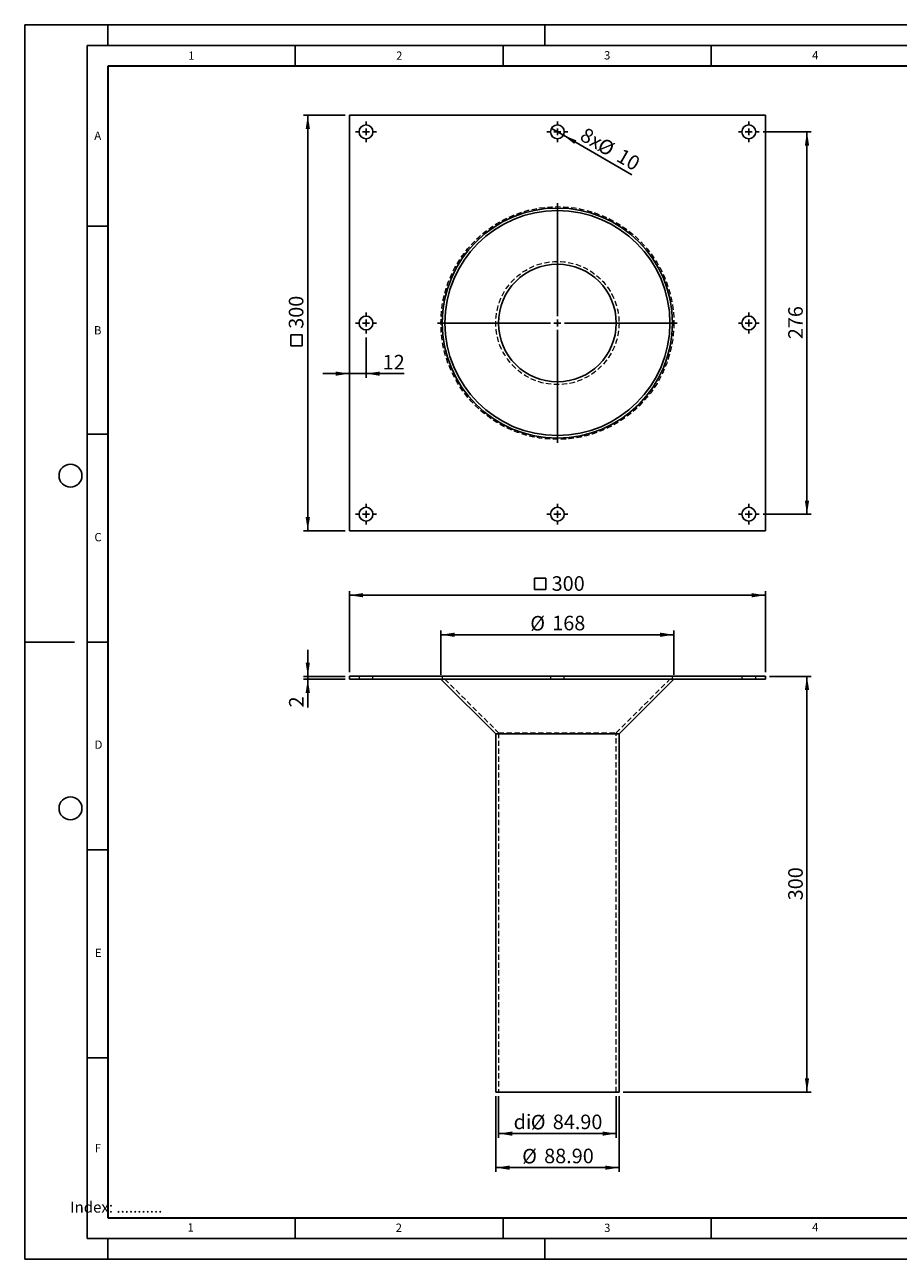
# Model space of a CAD drawing. Units: millimetres. Extents: x 0 to 420, y 0 to 297.
# Drawn here: x 0 to 210, y 0 to 297 of the extents above; entities that cross this region are included whole.
import ezdxf

# ---------------------------------------------------------------- set-up
doc = ezdxf.new("R2010")
doc.units = ezdxf.units.MM
doc.linetypes.add('HIDDEN', pattern=[1.905, 1.27, -0.635])
doc.layers.add('LINIEN-DICK', color=7, linetype='Continuous', lineweight=35)
for name, color, linetype in [('LINIEN-DÜNN', 7, 'Continuous'), ('SLD-0', 179, 'Continuous'), ('VORLAGE_TEXT', 7, 'Continuous')]:
    doc.layers.add(name, color=color, linetype=linetype)
doc.styles.add('SLDTEXTSTYLE0', font='TXT', dxfattribs={"width": 0.605})
doc.styles.add('SLDTEXTSTYLE2', font='TXT', dxfattribs={"width": 0.75})
doc.dimstyles.new('SLDDIMSTYLE0', dxfattribs={"dimtxt": 3.5, "dimasz": 3.302, "dimexe": 0, "dimexo": 0.0625, "dimgap": 0.875, "dimtad": 1, "dimlfac": 3, "dimrnd": 1e-09, "dimzin": 12, "dimdsep": 46, "dimtxsty": 'SLDTEXTSTYLE2', "dimsah": 1, "dimcen": 0.09, "dimadec": 0, "dimazin": 3, "dimtfac": 1, "dimtofl": 0, "dimtmove": 0, "dimatfit": 3, "dimfxl": 1, "dimfrac": 2, "dimtolj": 1, "dimtzin": 12, "dimarcsym": 0})
doc.dimstyles.new('SLDDIMSTYLE1', dxfattribs={"dimtxt": 3.5, "dimasz": 3.302, "dimexe": 0, "dimexo": 0.0625, "dimgap": 0.875, "dimtad": 1, "dimlfac": 3, "dimrnd": 1e-09, "dimzin": 12, "dimdsep": 46, "dimtxsty": 'SLDTEXTSTYLE2', "dimsah": 1, "dimcen": 0.09, "dimadec": 0, "dimazin": 3, "dimtfac": 1, "dimtmove": 0, "dimatfit": 0, "dimfxl": 1, "dimfrac": 2, "dimtolj": 1, "dimtzin": 12, "dimarcsym": 0})
doc.dimstyles.new('SLDDIMSTYLE2', dxfattribs={"dimtxt": 3.5, "dimasz": 3.302, "dimexe": 0, "dimexo": 0.0625, "dimgap": 0.875, "dimtad": 1, "dimlfac": 3, "dimrnd": 1e-09, "dimzin": 4, "dimdsep": 46, "dimtxsty": 'SLDTEXTSTYLE2', "dimsah": 1, "dimcen": 0.09, "dimadec": 0, "dimazin": 1, "dimtfac": 1, "dimtofl": 0, "dimtmove": 0, "dimatfit": 3, "dimfxl": 1, "dimfrac": 2, "dimtolj": 1, "dimtzin": 12, "dimarcsym": 0})
doc.dimstyles.new('SLDDIMSTYLE3', dxfattribs={"dimtxt": 3.5, "dimasz": 3.302, "dimexe": 0, "dimexo": 0.0625, "dimgap": 0.875, "dimtad": 1, "dimlfac": 3, "dimrnd": 1e-09, "dimzin": 12, "dimdsep": 46, "dimtxsty": 'SLDTEXTSTYLE2', "dimblk1": 'NONE', "dimsah": 1, "dimcen": 0, "dimadec": 0, "dimazin": 3, "dimtfac": 1, "dimtmove": 0, "dimatfit": 3, "dimldrblk": 'NONE', "dimfxl": 1, "dimfrac": 2, "dimtolj": 1, "dimtzin": 12, "dimarcsym": 0})

# ---------------------------------------------------------------- blocks, each defined once
blk = doc.blocks.new('SW_SYMBOL_MOD_BOX')
at = {"layer": 'SLD-0', "color": 0}
for p, q in [((200, 200), (200, 800)), ((200, 800), (800, 800)), ((800, 800), (800, 200)), ((200, 200), (800, 200))]:
    blk.add_line(p, q, dxfattribs=at)
blk = doc.blocks.new('_D')
at = {"layer": 'SLD-0'}
for p, q in [((78.05, 141.24), (78.05, 160.75)), ((178.05, 141.24), (178.05, 160.75)), ((178.05, 159.75), (78.05, 159.75))]:
    blk.add_line(p, q, dxfattribs=at)
for points in [[(78.05, 159.75), (81.35, 159.24), (81.35, 160.26)], [(178.05, 159.75), (174.75, 160.26), (174.75, 159.24)]]:
    blk.add_solid(points, dxfattribs=at)
at = {"layer": 'SLD-0', "xscale": 0.0044707031, "yscale": 0.0044707031, "zscale": 0.0044707031, "rotation": 360}
blk.add_blockref('SW_SYMBOL_MOD_BOX', (121.67, 160.24), dxfattribs=at)
at = {"layer": 'SLD-0', "insert": (126.67, 164.32), "char_height": 3.5, "attachment_point": 1, "style": 'SLDTEXTSTYLE2'}
blk.add_mtext('300', dxfattribs=at)
blk = doc.blocks.new('_D_1')
at = {"layer": 'SLD-0'}
for p, q in [((68.05, 140.24), (68.05, 146.59)), ((77.05, 140.24), (67.05, 140.24)), ((68.05, 140.24), (68.05, 139.57)), ((77.05, 139.57), (67.05, 139.57)), ((68.05, 139.57), (68.05, 132.76))]:
    blk.add_line(p, q, dxfattribs=at)
for points in [[(68.05, 140.24), (68.56, 143.54), (67.54, 143.54)], [(68.05, 139.57), (67.54, 136.27), (68.56, 136.27)]]:
    blk.add_solid(points, dxfattribs=at)
at = {"layer": 'SLD-0', "insert": (63.54, 132.76), "char_height": 3.5, "attachment_point": 1, "rotation": 90, "style": 'SLDTEXTSTYLE2'}
blk.add_mtext('2', dxfattribs=at)
blk = doc.blocks.new('_D_2')
at = {"layer": 'SLD-0'}
for p, q in [((179.05, 140.24), (189.05, 140.24)), ((188.05, 140.24), (188.05, 40.24)), ((143.87, 40.24), (189.05, 40.24))]:
    blk.add_line(p, q, dxfattribs=at)
for points in [[(188.05, 140.24), (187.54, 136.94), (188.56, 136.94)], [(188.05, 40.24), (188.56, 43.54), (187.54, 43.54)]]:
    blk.add_solid(points, dxfattribs=at)
at = {"layer": 'SLD-0', "insert": (183.54, 86.36), "char_height": 3.5, "attachment_point": 1, "rotation": 90, "style": 'SLDTEXTSTYLE2'}
blk.add_mtext('300', dxfattribs=at)
blk = doc.blocks.new('_D_3')
at = {"layer": 'SLD-0'}
for p, q in [((113.9, 39.24), (113.9, 29.24)), ((142.2, 39.24), (142.2, 29.24)), ((113.9, 30.24), (142.2, 30.24))]:
    blk.add_line(p, q, dxfattribs=at)
for points in [[(113.9, 30.24), (117.2, 29.73), (117.2, 30.75)], [(142.2, 30.24), (138.9, 30.75), (138.9, 29.73)]]:
    blk.add_solid(points, dxfattribs=at)
at = {"layer": 'SLD-0', "char_height": 3.5, "attachment_point": 1, "style": 'SLDTEXTSTYLE2'}
for s, insert in [('di', (117.53, 34.81)), ('%%c', (121.66, 34.75)), ('84.90', (126.94, 34.81))]:
    blk.add_mtext(s, dxfattribs=dict(at, insert=insert))
blk = doc.blocks.new('_D_4')
at = {"layer": 'SLD-0'}
for p, q in [((113.24, 39.24), (113.24, 21.05)), ((142.87, 39.24), (142.87, 21.05)), ((113.24, 22.05), (142.87, 22.05))]:
    blk.add_line(p, q, dxfattribs=at)
for points in [[(113.24, 22.05), (116.54, 21.54), (116.54, 22.55)], [(142.87, 22.05), (139.57, 22.55), (139.57, 21.54)]]:
    blk.add_solid(points, dxfattribs=at)
at = {"layer": 'SLD-0', "char_height": 3.5, "attachment_point": 1, "style": 'SLDTEXTSTYLE2'}
for s, insert in [('%%c', (119.59, 26.56)), ('88.90', (124.87, 26.61))]:
    blk.add_mtext(s, dxfattribs=dict(at, insert=insert))
blk = doc.blocks.new('_D_5')
at = {"layer": 'SLD-0'}
for p, q in [((100.05, 140.57), (100.05, 151.24)), ((100.05, 150.24), (156.05, 150.24)), ((156.05, 140.57), (156.05, 151.24))]:
    blk.add_line(p, q, dxfattribs=at)
for points in [[(100.05, 150.24), (103.35, 149.73), (103.35, 150.75)], [(156.05, 150.24), (152.75, 150.75), (152.75, 149.73)]]:
    blk.add_solid(points, dxfattribs=at)
at = {"layer": 'SLD-0', "char_height": 3.5, "attachment_point": 1, "style": 'SLDTEXTSTYLE2'}
for s, insert in [('%%c', (121.53, 154.75)), ('168', (126.81, 154.81))]:
    blk.add_mtext(s, dxfattribs=dict(at, insert=insert))
blk = doc.blocks.new('_D_6')
at = {"layer": 'SLD-0'}
for p, q in [((77.05, 275.23), (67.05, 275.23)), ((68.05, 175.23), (68.05, 275.23)), ((77.05, 175.23), (67.05, 175.23))]:
    blk.add_line(p, q, dxfattribs=at)
for points in [[(68.05, 275.23), (67.54, 271.93), (68.56, 271.93)], [(68.05, 175.23), (68.56, 178.53), (67.54, 178.53)]]:
    blk.add_solid(points, dxfattribs=at)
at = {"layer": 'SLD-0', "xscale": 0.0044707031, "yscale": 0.0044707031, "zscale": 0.0044707031, "rotation": 90}
blk.add_blockref('SW_SYMBOL_MOD_BOX', (67.57, 218.85), dxfattribs=at)
at = {"layer": 'SLD-0', "insert": (63.49, 223.85), "char_height": 3.5, "attachment_point": 1, "rotation": 90, "style": 'SLDTEXTSTYLE2'}
blk.add_mtext('300', dxfattribs=at)
blk = doc.blocks.new('_D_7')
at = {"layer": 'SLD-0'}
for p, q in [((82.05, 221.73), (82.05, 212.06)), ((78.05, 213.06), (71.7, 213.06)), ((78.05, 213.06), (82.05, 213.06)), ((82.05, 213.06), (91.22, 213.06))]:
    blk.add_line(p, q, dxfattribs=at)
for points in [[(78.05, 213.06), (74.75, 213.56), (74.75, 212.55)], [(82.05, 213.06), (85.35, 212.55), (85.35, 213.56)]]:
    blk.add_solid(points, dxfattribs=at)
at = {"layer": 'SLD-0', "insert": (86.05, 217.57), "char_height": 3.5, "attachment_point": 1, "style": 'SLDTEXTSTYLE2'}
blk.add_mtext('12', dxfattribs=at)
blk = doc.blocks.new('_D_8')
at = {"layer": 'SLD-0'}
for p, q in [((177.55, 271.23), (189.05, 271.23)), ((188.05, 179.23), (188.05, 271.23)), ((177.55, 179.23), (189.05, 179.23))]:
    blk.add_line(p, q, dxfattribs=at)
for points in [[(188.05, 271.23), (187.54, 267.93), (188.56, 267.93)], [(188.05, 179.23), (188.56, 182.53), (187.54, 182.53)]]:
    blk.add_solid(points, dxfattribs=at)
at = {"layer": 'SLD-0', "insert": (183.54, 221.35), "char_height": 3.5, "attachment_point": 1, "rotation": 90, "style": 'SLDTEXTSTYLE2'}
blk.add_mtext('276', dxfattribs=at)
blk = doc.blocks.new('_D_9')
at = {"layer": 'SLD-0'}
for q in [(126.61, 272.06), (145.93, 260.91)]:
    blk.add_line((129.5, 270.4), q, dxfattribs=at)
blk.add_solid([(129.5, 270.4), (132.1, 268.31), (132.61, 269.19)], dxfattribs=at)
at = {"layer": 'SLD-0', "char_height": 3.5, "attachment_point": 1, "rotation": 330, "style": 'SLDTEXTSTYLE2'}
for s, insert in [('8x', (134.95, 272.45)), ('%%c', (139.11, 269.99)), ('10', (143.71, 267.39))]:
    blk.add_mtext(s, dxfattribs=dict(at, insert=insert))
blk = doc.blocks.new('_None')
blk = doc.blocks.new('SW_CENTERMARKSYMBOL_0')
at = {"layer": 'SLD-0', "color": 0}
for p, q in [((0, 1.67), (0, 28.83)), ((-1.67, 0), (-28.83, 0)), ((0, 0), (-0.83, 0)), ((0, 0), (0, 0.83)), ((0, 0), (0, -0.83)), ((0, 0), (0.83, 0)), ((1.67, 0), (28.83, 0)), ((0, -1.67), (0, -28.83))]:
    blk.add_line(p, q, dxfattribs=at)
blk = doc.blocks.new('SW_CENTERMARKSYMBOL_1')
at = {"layer": 'SLD-0', "color": 0}
for p, q in [((-1.67, 0), (-2.5, 0)), ((0, 0), (-0.83, 0)), ((0, 1.67), (0, 2.5)), ((0, 0), (0, 0.83)), ((0, 0), (0, -0.83)), ((0, 0), (0.83, 0)), ((1.67, 0), (2.5, 0)), ((0, -1.67), (0, -2.5))]:
    blk.add_line(p, q, dxfattribs=at)
blk = doc.blocks.new('SW_CENTERMARKSYMBOL_2')
at = {"layer": 'SLD-0', "color": 0}
for p, q in [((-1.67, 0), (-2.5, 0)), ((0, 0), (-0.83, 0)), ((0, 1.67), (0, 2.5)), ((0, 0), (0, 0.83)), ((0, 0), (0, -0.83)), ((0, 0), (0.83, 0)), ((1.67, 0), (2.5, 0)), ((0, -1.67), (0, -2.5))]:
    blk.add_line(p, q, dxfattribs=at)
blk = doc.blocks.new('SW_CENTERMARKSYMBOL_3')
at = {"layer": 'SLD-0', "color": 0}
for p, q in [((-1.67, 0), (-2.5, 0)), ((0, 0), (-0.83, 0)), ((0, 1.67), (0, 2.5)), ((0, 0), (0, 0.83)), ((0, 0), (0, -0.83)), ((0, 0), (0.83, 0)), ((1.67, 0), (2.5, 0)), ((0, -1.67), (0, -2.5))]:
    blk.add_line(p, q, dxfattribs=at)
blk = doc.blocks.new('SW_CENTERMARKSYMBOL_4')
at = {"layer": 'SLD-0', "color": 0}
for p, q in [((-1.67, 0), (-2.5, 0)), ((0, 0), (-0.83, 0)), ((0, 1.67), (0, 2.5)), ((0, 0), (0, 0.83)), ((0, 0), (0, -0.83)), ((0, 0), (0.83, 0)), ((1.67, 0), (2.5, 0)), ((0, -1.67), (0, -2.5))]:
    blk.add_line(p, q, dxfattribs=at)
blk = doc.blocks.new('SW_CENTERMARKSYMBOL_5')
at = {"layer": 'SLD-0', "color": 0}
for p, q in [((-1.67, 0), (-2.5, 0)), ((0, 0), (-0.83, 0)), ((0, 1.67), (0, 2.5)), ((0, 0), (0, 0.83)), ((0, 0), (0, -0.83)), ((0, 0), (0.83, 0)), ((1.67, 0), (2.5, 0)), ((0, -1.67), (0, -2.5))]:
    blk.add_line(p, q, dxfattribs=at)
blk = doc.blocks.new('SW_CENTERMARKSYMBOL_6')
at = {"layer": 'SLD-0', "color": 0}
for p, q in [((-1.67, 0), (-2.5, 0)), ((0, 0), (-0.83, 0)), ((0, 1.67), (0, 2.5)), ((0, 0), (0, 0.83)), ((0, 0), (0, -0.83)), ((0, 0), (0.83, 0)), ((1.67, 0), (2.5, 0)), ((0, -1.67), (0, -2.5))]:
    blk.add_line(p, q, dxfattribs=at)
blk = doc.blocks.new('SW_CENTERMARKSYMBOL_7')
at = {"layer": 'SLD-0', "color": 0}
for p, q in [((-1.67, 0), (-2.5, 0)), ((0, 0), (-0.83, 0)), ((0, 1.67), (0, 2.5)), ((0, 0), (0, 0.83)), ((0, 0), (0, -0.83)), ((0, 0), (0.83, 0)), ((1.67, 0), (2.5, 0)), ((0, -1.67), (0, -2.5))]:
    blk.add_line(p, q, dxfattribs=at)
blk = doc.blocks.new('SW_CENTERMARKSYMBOL_8')
at = {"layer": 'SLD-0', "color": 0}
for p, q in [((-1.67, 0), (-2.5, 0)), ((0, 0), (-0.83, 0)), ((0, 1.67), (0, 2.5)), ((0, 0), (0, 0.83)), ((0, 0), (0, -0.83)), ((0, 0), (0.83, 0)), ((1.67, 0), (2.5, 0)), ((0, -1.67), (0, -2.5))]:
    blk.add_line(p, q, dxfattribs=at)

msp = doc.modelspace()

# ---------------------------------------------------------------- linework, layer by layer
at = {"color": 7, "linetype": 'Continuous', "lineweight": 25}
for p, q in [((78.0528, 275.2302), (178.0528, 275.2302)), ((78.0528, 175.2302), (78.0528, 275.2302)), ((178.0528, 275.2302), (178.0528, 175.2302)), ((178.0528, 175.2302), (78.0528, 175.2302)), ((78.0528, 140.241), (78.0528, 139.5743)), ((178.0528, 140.241), (78.0528, 140.241)), ((178.0528, 140.241), (178.0528, 139.5743)), ((178.0528, 139.5743), (78.0528, 139.5743)), ((100.0528, 139.5743), (113.2362, 126.391)), ((142.8695, 126.391), (156.0528, 139.5743)), ((113.2362, 126.391), (113.2362, 40.241)), ((113.2362, 126.391), (142.8695, 126.391)), ((142.8695, 40.241), (142.8695, 126.391)), ((113.2362, 40.241), (142.8695, 40.241))]:
    msp.add_line(p, q, dxfattribs=at)
at = {"color": 7, "linetype": 'HIDDEN', "lineweight": 18}
for p, q in [((80.3862, 140.241), (80.3862, 139.5743)), ((83.7195, 139.5743), (83.7195, 140.241)), ((100.3862, 140.241), (100.3862, 139.5743)), ((126.3862, 140.241), (126.3862, 139.5743)), ((129.7195, 139.5743), (129.7195, 140.241)), ((155.7195, 139.5743), (155.7195, 140.241)), ((172.3862, 140.241), (172.3862, 139.5743)), ((175.7195, 139.5743), (175.7195, 140.241)), ((100.9956, 139.5743), (113.9028, 126.6671)), ((142.2028, 126.6671), (155.11, 139.5743)), ((113.9028, 126.6671), (142.2028, 126.6671)), ((113.9028, 126.6671), (113.9028, 40.241)), ((142.2028, 40.241), (142.2028, 126.6671))]:
    msp.add_line(p, q, dxfattribs=at)
at = {"color": 7, "linetype": 'Continuous', "lineweight": 25}
for centre, radius in [((82.0528, 271.2302), 1.6667), ((128.0528, 271.2302), 1.6667), ((174.0528, 271.2302), 1.6667), ((128.0528, 225.2302), 27.6667), ((128.0528, 225.2302), 27.0572), ((128.0528, 225.2302), 14.15), ((82.0528, 225.2302), 1.6667), ((174.0528, 225.2302), 1.6667), ((82.0528, 179.2302), 1.6667), ((128.0528, 179.2302), 1.6667), ((174.0528, 179.2302), 1.6667)]:
    msp.add_circle(centre, radius, dxfattribs=at)
at = {"color": 7, "linetype": 'HIDDEN', "lineweight": 18}
for radius in [28, 14.8167]:
    msp.add_circle((128.0528, 225.2302), radius, dxfattribs=at)
at = {"layer": 'LINIEN-DICK'}
for p, q in [((20, 287), (20, 10)), ((410, 287), (20, 287)), ((20, 10), (415, 10))]:
    msp.add_line(p, q, dxfattribs=at)
at = {"layer": 'LINIEN-DÜNN'}
for p, q in [((0, 0), (0, 297)), ((0, 297), (420, 297)), ((20, 292), (20, 297)), ((125, 292), (125, 297)), ((15, 292), (415, 292)), ((15, 292), (15, 5)), ((65, 292), (65, 287)), ((115, 292), (115, 287)), ((165, 292), (165, 287)), ((15, 248.5), (20, 248.5)), ((15, 198.5), (20, 198.5)), ((12, 148.5), (0, 148.5)), ((15, 148.5), (20, 148.5)), ((15, 98.5), (20, 98.5)), ((15, 48.5), (20, 48.5)), ((65, 10), (65, 5)), ((115, 10), (115, 5)), ((165, 10), (165, 5)), ((15, 5), (415, 5)), ((20, 5), (20, 0)), ((125, 5), (125, 0)), ((0, 0), (420, 0))]:
    msp.add_line(p, q, dxfattribs=at)
for centre in [(11, 188.5), (11, 108.5)]:
    msp.add_circle(centre, 2.75, dxfattribs=at)

# ---------------------------------------------------------------- block references
at = {"layer": 'SLD-0'}
for name, p in [('SW_CENTERMARKSYMBOL_1', (82.0528, 271.2302)), ('SW_CENTERMARKSYMBOL_2', (128.0528, 271.2302)), ('SW_CENTERMARKSYMBOL_3', (174.0528, 271.2302)), ('SW_CENTERMARKSYMBOL_0', (128.0528, 225.2302)), ('SW_CENTERMARKSYMBOL_8', (82.0528, 225.2302)), ('SW_CENTERMARKSYMBOL_4', (174.0528, 225.2302)), ('SW_CENTERMARKSYMBOL_7', (82.0528, 179.2302)), ('SW_CENTERMARKSYMBOL_6', (128.0528, 179.2302)), ('SW_CENTERMARKSYMBOL_5', (174.0528, 179.2302))]:
    msp.add_blockref(name, p, dxfattribs=at)

# ---------------------------------------------------------------- texts
at = {"layer": 'SLD-0', "insert": (10.9369, 13.8714), "char_height": 2.645833, "attachment_point": 1, "style": 'SLDTEXTSTYLE2'}
msp.add_mtext('Index: ...........', dxfattribs=at)
at = {"layer": 'VORLAGE_TEXT', "char_height": 2, "attachment_point": 2, "style": 'SLDTEXTSTYLE0'}
for s, insert in [('1', (40.051, 290.553)), ('2', (90.0332, 290.5567)), ('3', (140.0166, 290.6379)), ('4', (190.03, 290.6343)), ('A', (17.561, 271.2966)), ('B', (17.5517, 224.4926)), ('C', (17.6275, 174.7262)), ('D', (17.7359, 124.8018)), ('E', (17.6898, 74.7268)), ('F', (17.5937, 27.7733)), ('1', (39.9009, 8.6623)), ('2', (89.9334, 8.5904)), ('3', (140.0453, 8.5647)), ('4', (190.0227, 8.7073))]:
    msp.add_mtext(s, dxfattribs=dict(at, insert=insert))

# ---------------------------------------------------------------- dimensions: what is measured, and where the dimension line sits
at = {"layer": 'SLD-0'}
dim = msp.add_linear_dim(base=(68.0528, 275.2302), p1=(78.0528, 175.2302), p2=(78.0528, 275.2302), angle=90, text='{\\fGDT;o}<>', dimstyle='SLDDIMSTYLE0', dxfattribs=at)
dim.commit()
dim.dimension.update_dxf_attribs({"geometry": '_D_6', "text_midpoint": (68.0528, 225.2302), "dimtype": 160})
dim = msp.add_diameter_dim_2p(p1=(126.6095, 272.0635), p2=(129.4962, 270.3968), text='8x<>', dimstyle='SLDDIMSTYLE3', dxfattribs=at)
dim.commit()
dim.dimension.update_dxf_attribs({"geometry": '_D_9', "text_midpoint": (139.5657, 264.5832), "dimtype": 163})
for base, p1, p2, dimstyle, picture, middle in [((188.0528, 271.2302), (176.5528, 179.2302), (176.5528, 271.2302), 'SLDDIMSTYLE0', '_D_8', (188.0528, 225.2302)), ((68.0528, 139.5743), (78.0528, 140.241), (78.0528, 139.5743), 'SLDDIMSTYLE1', '_D_1', (68.0528, 134.0556)), ((188.0528, 40.241), (178.0528, 140.241), (142.8695, 40.241), 'SLDDIMSTYLE0', '_D_2', (188.0528, 90.241))]:
    dim = msp.add_linear_dim(base=base, p1=p1, p2=p2, angle=90, dimstyle=dimstyle, dxfattribs=at)
    dim.commit()
    dim.dimension.update_dxf_attribs({"geometry": picture, "text_midpoint": middle, "dimtype": 160})
dim = msp.add_linear_dim(base=(82.0528, 213.0559), p1=(78.0528, 175.2302), p2=(82.0528, 222.7302), dimstyle='SLDDIMSTYLE1', dxfattribs=at)
dim.commit()
dim.dimension.update_dxf_attribs({"geometry": '_D_7', "text_midpoint": (88.6388, 213.0559), "dimtype": 160})
for base, p1, p2, text, dimstyle, picture, middle in [((78.0528, 159.752), (178.0528, 140.241), (78.0528, 140.241), '{\\fGDT;o}<>', 'SLDDIMSTYLE0', '_D', (128.0528, 159.752)), ((156.0528, 150.241), (100.0528, 139.5743), (156.0528, 139.5743), '%%c<>', 'SLDDIMSTYLE0', '_D_5', (128.0528, 150.241)), ((142.8695, 22.0457), (113.2362, 40.241), (142.8695, 40.241), '%%c<>', 'SLDDIMSTYLE2', '_D_4', (128.0528, 22.0457)), ((142.2028, 30.241), (113.9028, 40.241), (142.2028, 40.241), 'di%%c<>', 'SLDDIMSTYLE2', '_D_3', (128.0528, 30.241))]:
    dim = msp.add_linear_dim(base=base, p1=p1, p2=p2, text=text, dimstyle=dimstyle, dxfattribs=at)
    dim.commit()
    dim.dimension.update_dxf_attribs({"geometry": picture, "text_midpoint": middle, "dimtype": 160})

doc.saveas('drawing.dxf')
